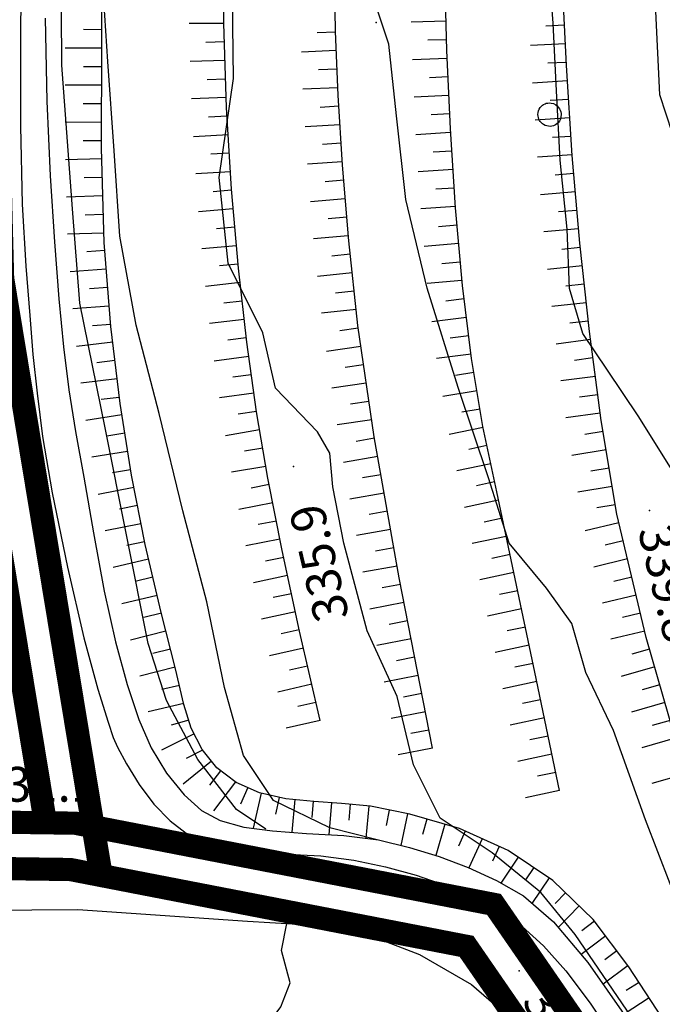
# Model space of a CAD drawing. Units: millimetres. Extents: x 14357 to 17307, y 4072 to 7344.
# Drawn here: x 14952 to 15008, y 5973 to 6058 of the extents above; entities that cross this region are included whole.
import ezdxf

# ---------------------------------------------------------------- set-up
doc = ezdxf.new("R2010")
doc.units = ezdxf.units.MM
for name, color, linetype in [('8321_PQTERRA', 252, 'Continuous'), ('Base_topografica_5000', 8, 'Continuous'), ('Rete_Bianca', 150, 'Continuous'), ('Rete_Nera', 32, 'Continuous')]:
    doc.layers.add(name, color=color, linetype=linetype)
doc.styles.add('Style00', font='Leroy', dxfattribs={"height": 0.2})
doc.linetypes.add('LINEA10', pattern='A,3,-3,[173,linea10.shx,S=1,R=0,X=0,Y=0],-6,3', length=15)

# ---------------------------------------------------------------- blocks, each defined once
blk = doc.blocks.new('q0120075')
blk.add_line((0, 0), (0, 1.5))
blk = doc.blocks.new('q0120040')
blk.add_line((0, 0), (0, 0.8))
blk = doc.blocks.new('S37')
for p, q in [((-0.582, 0.801), (-0.487, 0.873)), ((-0.487, 0.873), (-0.369, 0.933)), ((-0.369, 0.933), (-0.257, 0.974)), ((-0.257, 0.974), (-0.128, 0.992)), ((-0.128, 0.992), (-0.011, 1.004)), ((-0.011, 1.004), (0.152, 0.99)), ((0.152, 0.99), (0.349, 0.94)), ((0.349, 0.94), (0.55, 0.824)), ((-0.986, -0.012), (-0.97, 0.17)), ((-0.97, 0.17), (-0.931, 0.328)), ((-0.931, 0.328), (-0.87, 0.467)), ((-0.87, 0.467), (-0.785, 0.604)), ((-0.785, 0.604), (-0.677, 0.711)), ((-0.677, 0.711), (-0.582, 0.801)), ((0.55, 0.824), (0.677, 0.735)), ((0.677, 0.735), (0.773, 0.624)), ((0.773, 0.624), (0.869, 0.496)), ((0.869, 0.496), (0.931, 0.386)), ((0.931, 0.386), (0.992, 0.23)), ((0.992, 0.23), (1.012, 0.087)), ((1.012, 0.087), (1.027, -0.031)), ((-0.971, -0.148), (-0.986, -0.012)), ((-0.939, -0.262), (-0.971, -0.148)), ((-0.895, -0.4), (-0.939, -0.262)), ((-0.84, -0.509), (-0.895, -0.4)), ((-0.778, -0.612), (-0.84, -0.509)), ((-0.663, -0.712), (-0.778, -0.612)), ((-0.572, -0.799), (-0.663, -0.712)), ((-0.486, -0.868), (-0.572, -0.799)), ((0.647, -0.81), (0.523, -0.887)), ((0.784, -0.681), (0.647, -0.81)), ((0.874, -0.561), (0.784, -0.681)), ((0.929, -0.446), (0.874, -0.561)), ((0.98, -0.295), (0.929, -0.446)), ((1.006, -0.166), (0.98, -0.295)), ((1.027, -0.031), (1.006, -0.166)), ((-0.359, -0.933), (-0.486, -0.868)), ((-0.22, -0.981), (-0.359, -0.933)), ((-0.064, -1.012), (-0.22, -0.981)), ((0.07, -1.019), (-0.064, -1.012)), ((0.216, -1.014), (0.07, -1.019)), ((0.357, -0.967), (0.216, -1.014)), ((0.523, -0.887), (0.357, -0.967))]:
    blk.add_line(p, q)

msp = doc.modelspace()

# ---------------------------------------------------------------- linework, layer by layer
at = {"layer": '8321_PQTERRA'}
for p in [(14983.114, 6058.134), (14975.979, 6019.841), (15006.674, 6016.052), (14955.614, 5988.505), (14995.44, 5976.365)]:
    msp.add_point(p, dxfattribs=at)
at = {"layer": 'Base_topografica_5000', "flags": 128}
for points in [[(15016.565, 6022.798), (15016.029, 6023.126), (15014.439, 6026.255), (15012.964, 6032.716), (15010.485, 6039.872), (15009.206, 6046.88), (15007.563, 6051.904), (15007.221, 6059.091), (15007.246, 6065.497), (15007.384, 6071.497), (15006.596, 6076.349), (15002.168, 6081.611), (15001.402, 6088.415), (14999.957, 6095.806), (14999.446, 6103.384), (15000.301, 6109.951), (15002.473, 6116.29), (15004.054, 6122.915), (15004.785, 6129.767), (15004.616, 6137.005), (15004.035, 6143.302), (15003.655, 6149.712)], [(14987.965, 5995.548), (14985.096, 6010.241), (14982.948, 6022.388), (14981.522, 6031.988), (14980.748, 6039.296), (14980.207, 6045.833), (14979.829, 6051.855), (14979.613, 6057.361), (14979.513, 6062.75), (14979.481, 6068.421), (14979.517, 6074.374), (14979.628, 6080.558), (14979.851, 6086.668), (14980.191, 6092.651), (14980.65, 6098.507), (14981.232, 6104.299), (14981.942, 6110.088), (14982.782, 6115.873), (14983.797, 6121.777), (14985.274, 6128.529), (14987.261, 6136.249), (14989.756, 6144.939)], [(15015.513, 5975.013), (15010.283, 5991.527), (15006.398, 6005.105), (15003.856, 6015.747), (15002.514, 6023.813), (15001.497, 6031.475), (15000.662, 6039.093), (15000.008, 6046.667), (14999.507, 6054.42), (14999.129, 6062.574), (14998.875, 6071.128), (14998.766, 6079.919), (14998.924, 6087.958), (14999.371, 6095.08), (15000.106, 6101.285), (15001.008, 6106.917), (15001.953, 6112.319), (15002.942, 6117.493), (15004.014, 6122.611), (15005.401, 6128.72), (15007.145, 6135.993), (15009.243, 6144.431)], [(14983.202, 5987.656), (14979.106, 5988.697), (14974.278, 5991.037), (14971.679, 5994.923), (14970.042, 6000.779), (14968.526, 6008.165), (14966.464, 6016.017), (14964.422, 6024.4), (14962.434, 6032.037), (14961.023, 6039.693), (14960.537, 6047.064), (14959.996, 6054.767), (14959.383, 6064.044), (14957.81, 6073.595), (14957.451, 6083.154), (14956.789, 6088.646), (14956.953, 6093.583), (14957.708, 6102.989), (14958.619, 6113.259), (14959.646, 6122.079), (14960.828, 6132.95)], [(14973.613, 5988.564), (14971.064, 5990.268), (14967.742, 5994.567), (14965.038, 5999.678), (14963.472, 6004.59), (14959.747, 6023.167), (14957.574, 6033.922), (14956.953, 6042.07), (14956.022, 6054.455), (14955.786, 6091.782)], [(14978.273, 5997.951), (14976.511, 6005.636), (14975.016, 6012.602), (14973.788, 6018.846), (14972.805, 6024.553), (14971.96, 6030.556), (14971.241, 6036.956), (14970.648, 6043.753), (14970.221, 6050.809), (14969.984, 6058.044), (14969.937, 6065.459)], [(14952.509, 6064.214), (14952.457, 6056.904), (14952.453, 6049.175), (14952.602, 6042.453), (14952.924, 6037.128), (14953.254, 6032.865), (14953.535, 6029.511), (14953.886, 6026.174), (14954.363, 6022.441), (14955.2, 6017.568), (14956.522, 6011.157), (14957.926, 6005.085), (14959.133, 6000.656), (14960.011, 5997.803), (14960.446, 5996.468), (14960.83, 5995.646), (14961.605, 5994.193), (14962.69, 5992.412), (14963.964, 5990.741), (14965.355, 5989.283), (14966.731, 5988.221), (14968.246, 5987.498), (14970.248, 5986.98), (14972.694, 5986.642), (14975.42, 5986.432), (14978.339, 5986.274), (14981.178, 5985.91), (14983.914, 5985.33), (14986.56, 5984.595), (14989.104, 5983.715), (14991.479, 5982.703), (14993.673, 5981.55), (14995.685, 5980.17), (14997.539, 5978.522), (14999.468, 5976.358), (15001.559, 5973.571), (15004.19, 5969.579)], [(15007.762, 5972.3), (15004.904, 5976.701), (15001.825, 5980.794), (14998.349, 5984.14), (14994.489, 5986.739), (14990.307, 5988.634), (14986.028, 5989.859), (14982.638, 5990.553), (14980.135, 5990.793), (14977.736, 5990.973), (14975.314, 5991.19), (14973.067, 5991.71), (14971.055, 5992.604), (14969.387, 5993.854), (14968.103, 5995.451), (14967.165, 5997.291), (14966.549, 5999.32), (14965.811, 6002.405), (14964.59, 6007.254), (14963.198, 6013.12), (14962.017, 6019.086), (14961.039, 6025.277), (14960.244, 6031.923), (14959.673, 6039.155), (14959.432, 6047.302), (14959.456, 6056.115), (14959.494, 6064.617)], [(15027.459, 5973.314), (15024.984, 5975.369), (15023.397, 5978.107), (15021.676, 5982.431), (15020.38, 5986.572), (15019.003, 5991.056), (15017.036, 5995.767), (15015.476, 5999.681), (15014.366, 6003.751), (15013.108, 6008.318), (15011.451, 6011.665), (15010.834, 6014.759), (15009.634, 6017.915), (15005.7, 6024.216), (15003.049, 6028.142), (15000.933, 6031.326), (14999.788, 6035.204), (14999.571, 6040.298), (14998.973, 6046.244), (14998.648, 6052.232), (14998.372, 6058.076), (14997.899, 6064.107)], [(15024.507, 5943.975), (15000.255, 5979.486), (14997.317, 5983.122), (14993.111, 5986.529), (14988.631, 5989.533), (14986.319, 5994.107), (14984.929, 6000.013), (14982.334, 6005.669), (14980.332, 6013.236), (14979.379, 6018.103), (14979.118, 6020.99), (14978.056, 6022.841), (14974.441, 6026.591), (14973.338, 6031.357), (14970.368, 6037.376), (14969.594, 6044.771), (14970.831, 6053.294), (14970.706, 6062.486)], [(14998.914, 5991.896), (14996.793, 6002.117), (14994.99, 6010.702), (14993.505, 6017.65), (14992.319, 6023.296), (14991.336, 6029.168), (14990.547, 6035.456), (14989.95, 6042.153), (14989.509, 6048.961), (14989.202, 6055.704), (14989.03, 6062.38)], [(14954.582, 6058.51), (14954.737, 6051.352), (14955.015, 6044.904), (14955.377, 6039.209), (14955.772, 6034.291), (14956.167, 6030.165), (14956.626, 6026.461), (14957.206, 6022.858), (14957.911, 6018.913), (14958.748, 6014.118), (14959.68, 6009.086), (14960.66, 6004.721), (14961.667, 6001.034), (14962.667, 5998.032), (14963.734, 5995.589), (14965.047, 5993.406), (14966.554, 5991.539), (14968.069, 5990.192), (14969.672, 5989.33), (14971.705, 5988.758), (14974.193, 5988.429), (14977.099, 5988.205), (14980.329, 5988.03), (14983.315, 5987.642), (14985.981, 5987.006), (14988.544, 5986.207), (14991.051, 5985.264), (14993.471, 5984.148), (14995.811, 5982.814), (14998.388, 5980.571), (15001.37, 5977.083), (15006.362, 5969.924)], [(15025.326, 5947.413), (15022.885, 5951.99), (15019.106, 5960.115), (15016.01, 5966.412), (15013.327, 5972.001), (15009.521, 5981.103), (15006.337, 5989.369), (15003.568, 5997.083), (15001.195, 6002.083), (14999.982, 6006.318), (14997.788, 6009.341), (14994.579, 6013.236), (14992.793, 6018.853), (14990.182, 6026.654), (14987.51, 6035.228), (14985.67, 6042.872), (14984.856, 6050.083), (14984.216, 6056.263), (14983.296, 6059.013)], [(14959.462, 6057.509), (14957.894, 6057.515)], [(14959.456, 6055.912), (14956.319, 6055.92)], [(14959.451, 6054.312), (14957.883, 6054.316)], [(14959.447, 6052.712), (14956.31, 6052.72)], [(14959.442, 6051.112), (14957.874, 6051.116)], [(14959.438, 6049.512), (14956.301, 6049.52)], [(14959.433, 6047.912), (14957.865, 6047.916)], [(14959.459, 6046.371), (14956.324, 6046.279)], [(14959.506, 6044.772), (14957.939, 6044.726)], [(14959.554, 6043.173), (14956.419, 6043.08)], [(14959.601, 6041.574), (14958.034, 6041.527)], [(14959.649, 6039.974), (14956.513, 6039.881)], [(14959.727, 6038.467), (14958.164, 6038.344)], [(14959.853, 6036.872), (14956.726, 6036.625)], [(14959.979, 6035.277), (14958.416, 6035.154)], [(14960.105, 6033.682), (14956.978, 6033.435)], [(14960.231, 6032.087), (14958.667, 6031.963)], [(14960.405, 6030.571), (14957.291, 6030.198)], [(14960.596, 6028.982), (14959.038, 6028.796)], [(14960.786, 6027.394), (14957.671, 6027.021)], [(14960.976, 6025.805), (14959.419, 6025.619)], [(14961.195, 6024.29), (14958.097, 6023.801)], [(14961.445, 6022.71), (14959.896, 6022.465)], [(14961.694, 6021.129), (14958.596, 6020.64)], [(14961.944, 6019.549), (14960.395, 6019.304)], [(14962.223, 6018.046), (14959.146, 6017.437)], [(14962.534, 6016.476), (14960.995, 6016.172)], [(14962.844, 6014.907), (14959.767, 6014.298)], [(14963.155, 6013.337), (14961.616, 6013.033)], [(14963.5, 6011.846), (14960.448, 6011.122)], [(14963.87, 6010.289), (14962.344, 6009.927)], [(14964.239, 6008.732), (14961.187, 6008.008)], [(14964.604, 6007.2), (14963.083, 6006.817)], [(14964.994, 6005.649), (14961.953, 6004.883)], [(14965.385, 6004.097), (14963.864, 6003.714)], [(14965.776, 6002.545), (14962.734, 6001.78)], [(14966.155, 6000.968), (14964.629, 6000.604)], [(14966.527, 5999.412), (14963.476, 5998.683)], [(14966.954, 5997.985), (14965.453, 5997.53)], [(14967.414, 5996.802), (14964.62, 5995.377)], [(14968.156, 5995.384), (14966.751, 5994.668)], [(14968.92, 5994.434), (14966.476, 5992.468)], [(14969.701, 5993.618), (14968.761, 5992.363)], [(14970.982, 5992.659), (14969.102, 5990.149)], [(14972.055, 5992.16), (14971.419, 5990.727)], [(14973.205, 5991.679), (14972.505, 5988.652)], [(14974.764, 5991.318), (14974.431, 5989.879)], [(14976.093, 5991.12), (14975.84, 5988.302)], [(14977.687, 5990.977), (14977.561, 5989.582)], [(14979.255, 5990.859), (14979.048, 5988.099)], [(14980.887, 5990.721), (14980.756, 5989.356)], [(14982.48, 5990.568), (14982.213, 5987.785)], [(14984.241, 5990.225), (14983.968, 5988.888)], [(14985.809, 5989.904), (14985.251, 5987.18)], [(14987.487, 5989.441), (14987.105, 5988.108)], [(14989.025, 5989.001), (14988.251, 5986.298)], [(14990.795, 5988.413), (14990.205, 5987.109)], [(14992.253, 5987.752), (14991.112, 5985.236)], [(14993.71, 5987.092), (14993.138, 5985.829)], [(14995.362, 5986.151), (14993.863, 5983.925)], [(14996.689, 5985.257), (14995.973, 5984.194)], [(14998.016, 5984.364), (14996.544, 5982.177)], [(14999.443, 5983.087), (14998.544, 5982.152)], [(14930.858, 5956.493), (14926.232, 5979.193), (14926.181, 5981.443), (14926.635, 5981.923), (14930.229, 5982.591), (14945.517, 5981.572), (14957.407, 5981.634), (14972.023, 5980.638), (14977.787, 5980.302), (14982.893, 5979.29), (14986.845, 5977.755), (14991.34, 5975.169), (14993.891, 5972.978), (14997.235, 5968.622), (15002.192, 5961.679)], [(15000.596, 5981.977), (14998.79, 5980.101)], [(14976.004, 5934.034), (14973.81, 5936.181), (14970.069, 5939.955), (14972.068, 5944.404), (14973.163, 5949.056), (14968.908, 5956.443), (14965.607, 5960.677), (14963.834, 5964.583), (14969.746, 5969.103), (14973.597, 5971.501), (14974.909, 5973.259), (14975.709, 5975.318), (14974.963, 5978.103), (14975.414, 5980.44)], [(15001.937, 5980.644), (15000.838, 5979.817)], [(15002.899, 5979.366), (15000.781, 5977.772)], [(15003.861, 5978.087), (15002.814, 5977.3)], [(15004.823, 5976.809), (15002.683, 5975.199)], [(15005.771, 5975.366), (15004.669, 5974.65)], [(15006.643, 5974.024), (15004.482, 5972.62)]]:
    msp.add_lwpolyline(points, dxfattribs=at)
at = {"layer": 'Rete_Bianca', "linetype": 'LINEA10', "lineweight": 35, "ltscale": 2, "const_width": 2}
for points in [[(14959.412, 5984.58), (14950.919, 6036.067), (14949.72, 6082.583), (14963.691, 6191.993)], [(14735.82, 5971.446), (14838.259, 5989.353), (14902.164, 5985.869), (14956.765, 5985.093), (14990.902, 5978.472), (15042.538, 5903.573), (15045.583, 5900.49), (15132.264, 5891.906)]]:
    msp.add_lwpolyline(points, dxfattribs=at)
at = {"layer": 'Rete_Nera', "linetype": 'LINEA10', "lineweight": 35, "ltscale": 2, "const_width": 2}
for points in [[(14954.609, 5989.125), (14946.927, 6035.688), (14945.714, 6082.786), (14959.723, 6192.5)], [(14730.584, 5974.591), (14838.021, 5993.372), (14902.301, 5989.868), (14957.177, 5989.088), (14993.267, 5982.088), (15045.631, 5906.134), (15047.414, 5904.329), (15135.997, 5895.556)]]:
    msp.add_lwpolyline(points, dxfattribs=at)

# ---------------------------------------------------------------- block references
at = {"layer": 'Base_topografica_5000'}
for name, p, xscale, yscale, zscale, rotation in [('q0120075', (14989.137, 6058.231), 2.000000000167802, 2, 2.000000000167802, 91.48064751770336), ('q0120075', (14969.985, 6058.047), 1.999999999193622, 1.999999999068677, 1.999999999193622, 90.36745434336795), ('q0120040', (14999.346, 6057.889), 1.999999999440012, 1.999999999068677, 1.999999999440012, 92.65226474534606), ('q0120040', (14979.616, 6057.298), 1.99999999909639, 1.999999999068677, 1.99999999909639, 92.24376292853219), ('q0120040', (14989.179, 6056.632), 2.000000000167802, 2, 2.000000000167802, 91.48064751770336), ('q0120040', (14970.037, 6056.448), 2.000000000044547, 2, 2.000000000044547, 91.8771062456029), ('q0120075', (14979.678, 6055.699), 1.99999999909639, 1.999999999068677, 1.99999999909639, 92.24376292853219), ('q0120075', (14999.42, 6056.291), 1.999999999440012, 1.999999999068677, 1.999999999440012, 92.65226474534606), ('q0120075', (14970.089, 6054.849), 2.000000000044547, 2, 2.000000000044547, 91.8771062456029), ('q0120075', (14989.233, 6055.033), 1.999999999668141, 2, 1.999999999668141, 92.60553751977771), ('q0120040', (14979.741, 6054.101), 1.99999999909639, 1.999999999068677, 1.99999999909639, 92.24376292853219), ('q0120040', (14999.494, 6054.692), 1.999999999440012, 1.999999999068677, 1.999999999440012, 92.65226474534606), ('q0120040', (14970.142, 6053.25), 2.000000000044547, 2, 2.000000000044547, 91.8771062456029), ('q0120040', (14989.306, 6053.435), 1.999999999668141, 2, 1.999999999668141, 92.60553751977771), ('q0120075', (14979.804, 6052.502), 1.99999999909639, 1.999999999068677, 1.99999999909639, 92.24376292853219), ('q0120075', (14999.592, 6053.095), 2.000000000063185, 2, 2.000000000063185, 93.70146676684416), ('q0120075', (14970.194, 6051.651), 2.000000000044547, 2, 2.000000000044547, 91.8771062456029), ('q0120075', (14989.379, 6051.836), 1.999999999668141, 2, 1.999999999668141, 92.60553751977771), ('q0120040', (14999.696, 6051.499), 2.000000000063185, 2, 2.000000000063185, 93.70146676684416), ('q0120040', (14979.889, 6050.904), 2.000000000179042, 2, 2.000000000179042, 93.59635996557147), ('q0120040', (14970.267, 6050.053), 2.000000000285207, 2, 2.000000000285207, 93.460697376455), ('q0120040', (14989.451, 6050.238), 1.999999999668141, 2, 1.999999999668141, 92.60553751977771), ('q0120075', (14999.799, 6049.902), 2.000000000063185, 2, 2.000000000063185, 93.70146676684416), ('q0120075', (14979.989, 6049.307), 2.000000000179042, 2, 2.000000000179042, 93.59635996557147), ('q0120075', (14970.364, 6048.455), 2.000000000285207, 2, 2.000000000285207, 93.460697376455), ('q0120075', (14989.53, 6048.64), 2.000000000051656, 2, 2.000000000051656, 93.70663658698962), ('q0120040', (14999.902, 6048.305), 2.000000000063185, 2, 2.000000000063185, 93.70146676684416), ('q0120040', (14980.089, 6047.71), 2.000000000179042, 2, 2.000000000179042, 93.59635996557147), ('q0120040', (14970.461, 6046.858), 2.000000000285207, 2, 2.000000000285207, 93.460697376455), ('q0120040', (14989.634, 6047.043), 2.000000000051656, 2, 2.000000000051656, 93.70663658698962), ('q0120075', (15000.006, 6046.709), 2.000000000063185, 2, 2.000000000063185, 93.70146676684416), ('q0120075', (14980.19, 6046.114), 2.000000000179042, 2, 2.000000000179042, 93.59635996557147), ('q0120075', (14970.557, 6045.261), 2.000000000285207, 2, 2.000000000285207, 93.460697376455), ('q0120075', (14989.737, 6045.447), 2.000000000051656, 2, 2.000000000051656, 93.70663658698962), ('q0120040', (15000.142, 6045.115), 1.999999999794633, 2, 1.999999999794633, 94.93523198828476), ('q0120040', (14980.316, 6044.519), 1.999999999581774, 2, 1.999999999581774, 94.73241959381986), ('q0120040', (14989.841, 6043.85), 2.000000000051656, 2, 2.000000000051656, 93.70663658698962), ('q0120040', (14970.656, 6043.664), 1.999999999989301, 2, 1.999999999989301, 94.98497816096558), ('q0120075', (15000.28, 6043.521), 1.999999999794633, 2, 1.999999999794633, 94.93523198828476), ('q0120075', (14980.448, 6042.924), 1.999999999581774, 2, 1.999999999581774, 94.73241959381986), ('q0120075', (14989.944, 6042.253), 2.000000000051656, 2, 2.000000000051656, 93.70663658698962), ('q0120075', (14970.795, 6042.07), 1.999999999989301, 2, 1.999999999989301, 94.98497816096558), ('q0120040', (14980.58, 6041.33), 1.999999999581774, 2, 1.999999999581774, 94.73241959381986), ('q0120040', (15000.418, 6041.926), 1.999999999794633, 2, 1.999999999794633, 94.93523198828476), ('q0120040', (14970.934, 6040.476), 1.999999999989301, 2, 1.999999999989301, 94.98497816096558), ('q0120040', (14990.084, 6040.659), 1.999999999974114, 2, 1.999999999974114, 95.09271069439706), ('q0120075', (14980.712, 6039.735), 1.999999999581774, 2, 1.999999999581774, 94.73241959381986), ('q0120075', (15000.555, 6040.332), 1.999999999794633, 2, 1.999999999794633, 94.93523198828476), ('q0120075', (14971.073, 6038.883), 1.999999999989301, 2, 1.999999999989301, 94.98497816096558), ('q0120075', (14990.226, 6039.066), 1.999999999974114, 2, 1.999999999974114, 95.09271069439706), ('q0120040', (15000.701, 6038.739), 2.000000000548194, 2.000000000931323, 2.000000000548194, 96.25635451535075), ('q0120040', (14980.871, 6038.143), 2.000000000848777, 2.000000000931323, 2.000000000848777, 96.04500083206034), ('q0120040', (14971.212, 6037.289), 1.999999999989301, 2, 1.999999999989301, 94.98497816096558), ('q0120040', (14990.368, 6037.472), 1.999999999974114, 2, 1.999999999974114, 95.09271069439706), ('q0120075', (15000.876, 6037.149), 2.000000000548194, 2.000000000931323, 2.000000000548194, 96.25635451535075), ('q0120075', (14981.039, 6036.552), 2.000000000848777, 2.000000000931323, 2.000000000848777, 96.04500083206034), ('q0120075', (14971.383, 6035.698), 2.000000000855561, 2.000000000931323, 2.000000000855562, 96.4104596451173), ('q0120075', (14990.51, 6035.878), 1.999999999974114, 2, 1.999999999974114, 95.09271069439706), ('q0120040', (15001.05, 6035.558), 2.000000000548194, 2.000000000931323, 2.000000000548194, 96.25635451535075), ('q0120040', (14981.208, 6034.961), 2.000000000848777, 2.000000000931323, 2.000000000848777, 96.04500083206034), ('q0120040', (14971.561, 6034.108), 2.000000000855561, 2.000000000931323, 2.000000000855562, 96.4104596451173), ('q0120040', (14990.694, 6034.289), 2.0000000007376, 2.000000000931323, 2.0000000007376, 97.15496581620671), ('q0120075', (15001.224, 6033.968), 2.000000000548194, 2.000000000931323, 2.000000000548194, 96.25635451535075), ('q0120075', (14981.376, 6033.37), 2.000000000848777, 2.000000000931323, 2.000000000848777, 96.04500083206034), ('q0120075', (14971.74, 6032.518), 2.000000000855561, 2.000000000931323, 2.000000000855562, 96.4104596451173), ('q0120075', (14990.893, 6032.702), 2.0000000007376, 2.000000000931323, 2.0000000007376, 97.15496581620671), ('q0120040', (15001.399, 6032.377), 2.000000000548194, 2.000000000931323, 2.000000000548194, 96.25635451535075), ('q0120040', (14981.554, 6031.78), 1.999999999265747, 1.999999999068677, 1.999999999265747, 98.44741054313917), ('q0120040', (14991.092, 6031.114), 2.0000000007376, 2.000000000931323, 2.0000000007376, 97.15496581620671), ('q0120040', (14971.919, 6030.928), 2.000000000855561, 2.000000000931323, 2.000000000855562, 96.4104596451173), ('q0120075', (15001.589, 6030.789), 1.99999999964246, 2, 1.99999999964246, 97.55589626992236), ('q0120075', (14981.789, 6030.197), 1.999999999265747, 1.999999999068677, 1.999999999265747, 98.44741054313917), ('q0120075', (14991.292, 6029.527), 2.0000000007376, 2.000000000931323, 2.0000000007376, 97.15496581620671), ('q0120075', (14972.131, 6029.342), 1.999999999261225, 1.999999999068677, 1.999999999261225, 98.01108490273211), ('q0120040', (14982.024, 6028.614), 1.999999999265747, 1.999999999068677, 1.999999999265747, 98.44741054313917), ('q0120040', (15001.799, 6029.203), 1.99999999964246, 2, 1.99999999964246, 97.55589626992236), ('q0120040', (14972.354, 6027.758), 1.999999999261225, 1.999999999068677, 1.999999999261225, 98.01108490273211), ('q0120040', (14991.541, 6027.946), 1.999999999764314, 2, 1.999999999764314, 99.49572580255), ('q0120075', (14982.259, 6027.032), 1.999999999265747, 1.999999999068677, 1.999999999265747, 98.44741054313917), ('q0120075', (15002.009, 6027.616), 1.99999999964246, 2, 1.99999999964246, 97.55589626992236), ('q0120075', (14972.577, 6026.173), 1.999999999261225, 1.999999999068677, 1.999999999261225, 98.01108490273211), ('q0120075', (14991.805, 6026.368), 1.999999999764314, 2, 1.999999999764314, 99.49572580255), ('q0120040', (15002.22, 6026.03), 1.99999999964246, 2, 1.99999999964246, 97.55589626992236), ('q0120040', (14982.494, 6025.449), 1.999999999265747, 1.999999999068677, 1.999999999265747, 98.44741054313917), ('q0120040', (14972.8, 6024.589), 1.999999999261225, 1.999999999068677, 1.999999999261225, 98.01108490273211), ('q0120040', (14992.069, 6024.79), 1.999999999764314, 2, 1.999999999764314, 99.49572580255), ('q0120075', (15002.43, 6024.444), 1.99999999964246, 2, 1.99999999964246, 97.55589626992236), ('q0120075', (14982.729, 6023.866), 1.999999999265747, 1.999999999068677, 1.999999999265747, 98.44741054313917), ('q0120075', (14973.071, 6023.012), 2.000000000577522, 2.000000000931323, 2.000000000577522, 99.77711700197868), ('q0120075', (14992.336, 6023.213), 1.999999999188446, 1.999999999068677, 1.999999999188446, 101.8707318169405), ('q0120040', (15002.672, 6022.863), 1.999999999455527, 1.999999999068677, 1.999999999455527, 99.45051366917204), ('q0120040', (14982.967, 6022.284), 2.000000000327698, 2, 2.000000000327698, 100.0262272649116), ('q0120040', (14973.342, 6021.435), 2.000000000577522, 2.000000000931323, 2.000000000577522, 99.77711700197868), ('q0120040', (14992.665, 6021.647), 1.999999999188446, 1.999999999068677, 1.999999999188446, 101.8707318169405), ('q0120075', (15002.935, 6021.285), 1.999999999455527, 1.999999999068677, 1.999999999455527, 99.45051366917204), ('q0120075', (14983.245, 6020.709), 2.000000000327698, 2, 2.000000000327698, 100.0262272649116), ('q0120075', (14992.995, 6020.081), 1.999999999188446, 1.999999999068677, 1.999999999188446, 101.8707318169405), ('q0120075', (14973.614, 6019.858), 2.000000000577522, 2.000000000931323, 2.000000000577522, 99.77711700197868), ('q0120040', (15003.197, 6019.706), 1.999999999455527, 1.999999999068677, 1.999999999455527, 99.45051366917204), ('q0120040', (14983.524, 6019.133), 2.000000000327698, 2, 2.000000000327698, 100.0262272649116), ('q0120040', (14993.324, 6018.515), 1.999999999188446, 1.999999999068677, 1.999999999188446, 101.8707318169405), ('q0120040', (14973.899, 6018.284), 1.999999999986775, 2, 1.999999999986775, 101.1212815456756), ('q0120075', (14983.802, 6017.558), 2.000000000327698, 2, 2.000000000327698, 100.0262272649116), ('q0120075', (15003.46, 6018.128), 1.999999999455527, 1.999999999068677, 1.999999999455527, 99.45051366917204), ('q0120075', (14974.208, 6016.714), 1.999999999986775, 2, 1.999999999986775, 101.1212815456756), ('q0120075', (14993.655, 6016.95), 1.999999999796651, 2, 1.999999999796651, 102.0615961013324), ('q0120040', (14984.081, 6015.982), 2.000000000327698, 2, 2.000000000327698, 100.0262272649116), ('q0120040', (15003.723, 6016.55), 1.999999999455527, 1.999999999068677, 1.999999999455527, 99.45051366917204), ('q0120040', (14974.516, 6015.144), 1.999999999986775, 2, 1.999999999986775, 101.1212815456756), ('q0120040', (14993.99, 6015.385), 1.999999999796651, 2, 1.999999999796651, 102.0615961013324), ('q0120075', (15004.039, 6014.982), 2.000000000211659, 2, 2.000000000211659, 103.4322586553013), ('q0120075', (14984.359, 6014.406), 2.000000000327698, 2, 2.000000000327698, 100.0262272649116), ('q0120075', (14974.825, 6013.574), 1.999999999986775, 2, 1.999999999986775, 101.1212815456756), ('q0120075', (14994.324, 6013.821), 1.999999999796651, 2, 1.999999999796651, 102.0615961013324), ('q0120040', (15004.411, 6013.426), 2.000000000211659, 2, 2.000000000211659, 103.4322586553013), ('q0120040', (14984.638, 6012.831), 2.000000000327698, 2, 2.000000000327698, 100.0262272649116), ('q0120040', (14975.144, 6012.006), 1.999999999999658, 2, 1.999999999999658, 102.1131301756978), ('q0120040', (14994.658, 6012.256), 1.999999999796651, 2, 1.999999999796651, 102.0615961013324), ('q0120075', (15004.782, 6011.87), 2.000000000211659, 2, 2.000000000211659, 103.4322586553013), ('q0120075', (14984.917, 6011.255), 2.000000000327698, 2, 2.000000000327698, 100.0262272649116), ('q0120075', (14994.992, 6010.691), 1.99999999966846, 2, 1.99999999966846, 101.8605518759489), ('q0120075', (14975.48, 6010.442), 1.999999999999658, 2, 1.999999999999658, 102.1131301756978), ('q0120040', (15005.154, 6010.314), 2.000000000211659, 2, 2.000000000211659, 103.4322586553013), ('q0120040', (14985.205, 6009.682), 1.999999999297599, 1.999999999068677, 1.999999999297599, 101.0496788758336), ('q0120040', (14995.321, 6009.126), 1.99999999966846, 2, 1.99999999966846, 101.8605518759489), ('q0120040', (14975.815, 6008.878), 1.999999999999658, 2, 1.999999999999658, 102.1131301756978), ('q0120075', (15005.526, 6008.757), 2.000000000211659, 2, 2.000000000211659, 103.4322586553013), ('q0120075', (14976.151, 6007.313), 1.999999999999658, 2, 1.999999999999658, 102.1131301756978), ('q0120075', (14985.512, 6008.111), 1.999999999297599, 1.999999999068677, 1.999999999297599, 101.0496788758336), ('q0120075', (14995.65, 6007.56), 1.99999999966846, 2, 1.99999999966846, 101.8605518759489), ('q0120040', (14985.818, 6006.541), 1.999999999297599, 1.999999999068677, 1.999999999297599, 101.0496788758336), ('q0120040', (15005.897, 6007.201), 2.000000000211659, 2, 2.000000000211659, 103.4322586553013), ('q0120040', (14976.487, 6005.749), 1.999999999999658, 2, 1.999999999999658, 102.1131301756978), ('q0120040', (14995.979, 6005.994), 1.99999999966846, 2, 1.99999999966846, 101.8605518759489), ('q0120075', (15006.269, 6005.645), 2.000000000211659, 2, 2.000000000211659, 103.4322586553013), ('q0120075', (14986.125, 6004.971), 1.999999999297599, 1.999999999068677, 1.999999999297599, 101.0496788758336), ('q0120075', (14976.843, 6004.189), 1.999999999505728, 1.999999999068677, 1.999999999505728, 102.9136679187195), ('q0120075', (14996.308, 6004.428), 1.99999999966846, 2, 1.99999999966846, 101.8605518759489), ('q0120040', (15006.686, 6004.1), 2.000000000084774, 2, 2.000000000084774, 105.9697776099158), ('q0120040', (14986.432, 6003.4), 1.999999999297599, 1.999999999068677, 1.999999999297599, 101.0496788758336), ('q0120040', (14977.2, 6002.63), 1.999999999505728, 1.999999999068677, 1.999999999505728, 102.9136679187195), ('q0120040', (14996.637, 6002.862), 1.99999999966846, 2, 1.99999999966846, 101.8605518759489), ('q0120075', (15007.126, 6002.562), 2.000000000084774, 2, 2.000000000084774, 105.9697776099158), ('q0120075', (14986.738, 6001.83), 1.999999999297599, 1.999999999068677, 1.999999999297599, 101.0496788758336), ('q0120075', (14977.558, 6001.07), 1.999999999505728, 1.999999999068677, 1.999999999505728, 102.9136679187195), ('q0120075', (14996.964, 6001.296), 1.999999999422285, 1.999999999068677, 1.999999999422285, 101.7237331935163), ('q0120040', (15007.566, 6001.024), 2.000000000084774, 2, 2.000000000084774, 105.9697776099158), ('q0120040', (14987.045, 6000.26), 1.999999999297599, 1.999999999068677, 1.999999999297599, 101.0496788758336), ('q0120040', (14997.289, 5999.729), 1.999999999422285, 1.999999999068677, 1.999999999422285, 101.7237331935163), ('q0120040', (14977.916, 5999.51), 1.999999999505728, 1.999999999068677, 1.999999999505728, 102.9136679187195), ('q0120075', (15008.006, 5999.486), 2.000000000084774, 2, 2.000000000084774, 105.9697776099158), ('q0120075', (14978.273, 5997.951), 1.999999999505728, 1.999999999068677, 1.999999999505728, 102.9136679187195), ('q0120075', (14987.352, 5998.689), 1.999999999297599, 1.999999999068677, 1.999999999297599, 101.0496788758336), ('q0120075', (14997.614, 5998.163), 1.999999999422285, 1.999999999068677, 1.999999999422285, 101.7237331935163), ('q0120040', (15008.446, 5997.947), 2.000000000084774, 2, 2.000000000084774, 105.9697776099158), ('q0120040', (14987.658, 5997.119), 1.999999999297599, 1.999999999068677, 1.999999999297599, 101.0496788758336), ('q0120040', (14997.939, 5996.596), 1.999999999422285, 1.999999999068677, 1.999999999422285, 101.7237331935163), ('q0120075', (15008.887, 5996.409), 2.000000000084774, 2, 2.000000000084774, 105.9697776099158), ('q0120075', (14987.965, 5995.549), 1.999999999297599, 1.999999999068677, 1.999999999297599, 101.0496788758336), ('q0120075', (14998.264, 5995.029), 1.999999999422285, 1.999999999068677, 1.999999999422285, 101.7237331935163), ('q0120040', (14998.589, 5993.463), 1.999999999422285, 1.999999999068677, 1.999999999422285, 101.7237331935163), ('q0120075', (15009.767, 5993.333), 2.000000000084774, 2, 2.000000000084774, 105.9697776099158), ('q0120075', (14998.914, 5991.896), 1.999999999422285, 1.999999999068677, 1.999999999422285, 101.7237331935163)]:
    msp.add_blockref(name, p, dxfattribs=dict(at, xscale=xscale, yscale=yscale, zscale=zscale, rotation=rotation))
msp.add_blockref('S37', (14998.036, 6050.193), dxfattribs=at)

# ---------------------------------------------------------------- texts
at = {"layer": '8321_PQTERRA', "style": 'Style00'}
for s, rotation, p in [('335.9', 103.09578, (14980.806, 6006.883)), ('339.8', 283.5408, (15005.657, 6014.371)), ('333.3', 304.42088, (14995.58, 5973.691))]:
    msp.add_text(s, height=3, rotation=rotation, dxfattribs=at).set_placement(p)
msp.add_text('331.1', height=3, dxfattribs=at).set_placement((14948.841, 5990.944))

doc.saveas('drawing.dxf')
